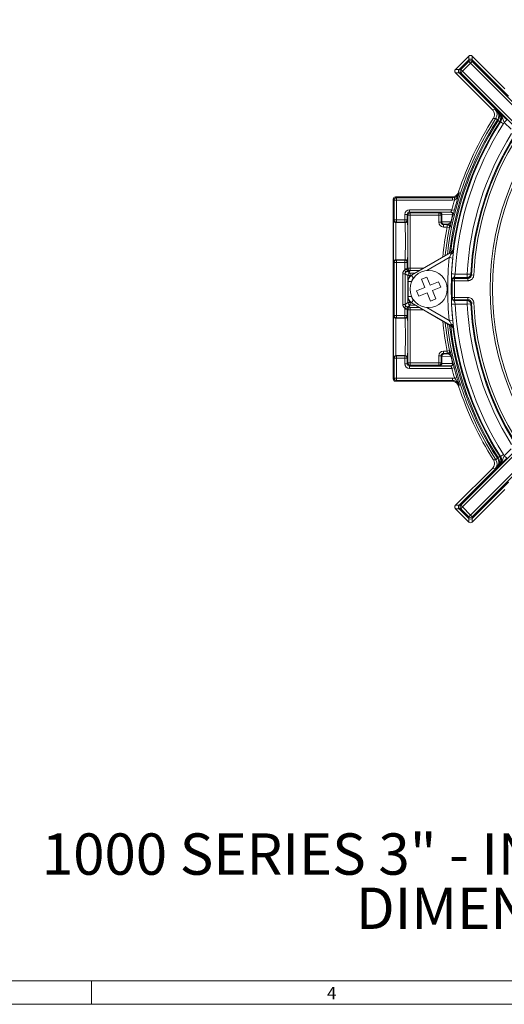
# Model space of a CAD drawing. Units: inches. Extents: x 0.7 to 33.3, y 0.7 to 21.3.
# Drawn here: x 16.4 to 20.5, y 0.7 to 9 of the extents above; entities that cross this region are included whole.
import ezdxf

# ---------------------------------------------------------------- set-up
doc = ezdxf.new("R2010")
doc.units = ezdxf.units.IN
doc.header["$MEASUREMENT"] = 0
doc.layers.add('1', color=7, linetype='Continuous')
doc.styles.add('SLDTEXTSTYLE0', font='TXT', dxfattribs={"width": 0.7})

# ---------------------------------------------------------------- blocks, each defined once
blk = doc.blocks.new('SW_NOTE_10')
at = {"layer": '1', "color": 0, "char_height": 0.35, "attachment_point": 2, "style": 'SLDTEXTSTYLE0'}
for s, insert in [('1000 SERIES 3" - INLINE VALVE (MANUAL ONLY)', (5.1352, 0.4512)), ('DIMENSIONAL LAYOUT', (5.127, -0.0077))]:
    blk.add_mtext(s, dxfattribs=dict(at, insert=insert))

msp = doc.modelspace()

# ---------------------------------------------------------------- linework, layer by layer
at = {"color": 7, "linetype": 'Continuous', "lineweight": 15}
for p, q in [((20.0796, 8.612), (20.1928, 8.7251)), ((20.1105, 8.612), (20.1928, 8.6942)), ((20.1107, 8.612), (20.1928, 8.694)), ((20.1244, 8.612), (20.1928, 8.6804)), ((20.1928, 8.6942), (20.1928, 8.7251)), ((20.1928, 8.6804), (20.1928, 8.694)), ((20.2069, 8.6662), (20.1928, 8.6804)), ((20.2069, 8.6662), (20.221, 8.6804)), ((20.221, 8.7251), (20.221, 8.6942)), ((20.221, 8.7251), (20.4978, 8.4484)), ((20.221, 8.6942), (20.5289, 8.3863)), ((20.221, 8.694), (20.221, 8.6804)), ((20.221, 8.694), (20.5293, 8.3857)), ((20.221, 8.6804), (20.6447, 8.2567)), ((20.0796, 8.612), (20.1105, 8.612)), ((20.1105, 8.5837), (20.0796, 8.5837)), ((20.392, 8.2713), (20.0796, 8.5837)), ((20.45, 8.2443), (20.1105, 8.5837)), ((20.1107, 8.612), (20.1244, 8.612)), ((20.1244, 8.5837), (20.1107, 8.5837)), ((20.4505, 8.2439), (20.1107, 8.5837)), ((20.1244, 8.612), (20.1385, 8.5979)), ((20.1385, 8.5979), (20.1244, 8.5837)), ((20.5794, 8.1287), (20.1244, 8.5837)), ((20.2069, 8.6662), (20.1385, 8.5979)), ((20.1385, 8.5979), (20.5935, 8.1428)), ((20.6306, 8.2426), (20.2069, 8.6662)), ((20.392, 8.2713), (20.4145, 8.2737)), ((20.4328, 8.2565), (20.4396, 8.2499)), ((20.4408, 8.1793), (20.4341, 8.1859)), ((20.446, 8.2439), (20.45, 8.2443)), ((20.4871, 8.153), (20.4619, 8.1693)), ((20.5142, 8.1848), (20.493, 8.1636)), ((20.493, 8.1636), (20.4871, 8.153)), ((20.55, 8.1066), (20.493, 8.1636)), ((19.5596, 7.5062), (19.5524, 7.5134)), ((19.5524, 5.9934), (19.5524, 7.5134)), ((19.5596, 7.3391), (19.5596, 7.5062)), ((19.5596, 7.5062), (19.5796, 7.5062)), ((19.5724, 7.5334), (19.5796, 7.5262)), ((20.0496, 7.5334), (19.5724, 7.5334)), ((19.5796, 7.5262), (20.0548, 7.5262)), ((19.5796, 7.5262), (19.5796, 7.5062)), ((19.5796, 7.5062), (19.5796, 7.3391)), ((20.0548, 7.5062), (19.5796, 7.5062)), ((20.0548, 7.5262), (20.0686, 7.5278)), ((20.0548, 7.5262), (20.0548, 7.5062)), ((20.0732, 7.5083), (20.0548, 7.5062)), ((20.0686, 7.5278), (20.0732, 7.5083)), ((19.6908, 7.405), (19.6908, 7.425)), ((19.6908, 7.425), (20.0502, 7.425)), ((20.0696, 7.42), (20.0502, 7.425)), ((19.5563, 7.3359), (19.5596, 7.3391)), ((19.5596, 7.3391), (19.5796, 7.3391)), ((19.5796, 7.3391), (19.6508, 7.3391)), ((19.5796, 7.3191), (19.5796, 7.3391)), ((19.6508, 7.3391), (19.6508, 7.385)), ((19.6708, 7.385), (19.6508, 7.385)), ((19.6508, 7.3391), (19.6708, 7.3391)), ((19.6508, 7.3191), (19.6508, 7.3391)), ((19.6708, 7.385), (19.6708, 7.3391)), ((19.6773, 7.3785), (19.6708, 7.385)), ((19.6708, 7.3391), (19.6741, 7.3359)), ((19.6773, 6.9297), (19.6773, 7.3785)), ((19.6773, 7.3785), (19.6973, 7.3785)), ((20.0399, 7.405), (19.6908, 7.405)), ((19.6908, 7.405), (19.6973, 7.3985)), ((19.6973, 7.3985), (19.9376, 7.3985)), ((19.6973, 7.3985), (19.6973, 7.3785)), ((19.6973, 7.3785), (19.6973, 6.9297)), ((19.9376, 7.3785), (19.6973, 7.3785)), ((19.9376, 7.3985), (19.9414, 7.4023)), ((19.9376, 7.3785), (19.9376, 7.3985)), ((19.9376, 7.3185), (19.9376, 7.3785)), ((19.9576, 7.3785), (19.9376, 7.3785)), ((19.9468, 7.4025), (20.0385, 7.4039)), ((19.9614, 7.3823), (19.9576, 7.3785)), ((19.9576, 7.3785), (19.9576, 7.3185)), ((19.9614, 7.3223), (19.9614, 7.3823)), ((20.0558, 7.3839), (19.9641, 7.3825)), ((19.9641, 7.3825), (19.9641, 7.3223)), ((20.0385, 7.4039), (20.0399, 7.405)), ((19.5796, 7.3191), (19.5763, 7.3159)), ((19.6541, 7.3159), (19.5763, 7.3159)), ((19.6508, 7.3191), (19.5796, 7.3191)), ((19.6541, 7.3159), (19.6508, 7.3191)), ((19.9576, 7.3185), (19.9376, 7.3185)), ((19.9576, 7.3185), (19.9614, 7.3223)), ((19.9641, 7.3223), (19.9614, 7.3223)), ((19.9641, 7.3223), (20.0418, 7.3235)), ((19.9814, 7.3023), (19.9776, 7.2985)), ((19.9776, 7.2985), (20.0098, 7.2985)), ((19.9776, 7.2985), (19.9776, 7.2785)), ((20.0098, 7.2785), (19.9776, 7.2785)), ((20.0151, 7.3029), (19.9814, 7.3023)), ((20.0098, 7.2785), (20.0098, 7.2985)), ((20.0294, 7.2746), (20.0098, 7.2785)), ((20.0347, 7.2789), (20.0294, 7.2746)), ((19.5763, 7.0009), (19.5796, 6.9976)), ((19.6541, 7.0009), (19.5763, 7.0009)), ((19.6508, 6.9976), (19.6541, 7.0009)), ((19.7064, 6.8707), (20.0357, 7.0608)), ((19.7083, 6.8696), (20.0375, 7.0596)), ((20.0571, 7.0161), (20.0273, 7.0191)), ((20.0425, 7.0509), (20.0375, 7.0596)), ((19.5596, 6.9776), (19.5563, 6.9809)), ((19.5596, 6.5291), (19.5596, 6.9776)), ((19.5596, 6.9776), (19.5796, 6.9776)), ((19.5796, 6.9976), (19.5796, 6.9776)), ((19.5796, 6.9976), (19.6508, 6.9976)), ((19.5796, 6.9776), (19.5796, 6.5291)), ((19.6508, 6.9776), (19.5796, 6.9776)), ((19.6508, 6.9976), (19.6508, 6.9776)), ((19.6508, 6.9232), (19.6508, 6.9776)), ((19.6708, 6.9776), (19.6508, 6.9776)), ((19.6708, 6.9232), (19.6508, 6.9232)), ((19.6711, 6.9197), (19.6514, 6.9161)), ((19.6741, 6.9809), (19.6708, 6.9776)), ((19.6708, 6.9776), (19.6708, 6.9232)), ((19.6708, 6.9232), (19.6773, 6.9297)), ((19.6773, 6.9297), (19.6973, 6.9297)), ((19.6973, 6.9297), (19.6973, 6.9097)), ((19.6337, 6.8829), (19.6537, 6.8829)), ((19.6337, 6.6238), (19.6337, 6.8829)), ((19.6771, 6.8685), (19.6537, 6.8829)), ((19.6537, 6.8829), (19.6537, 6.6238)), ((19.6737, 6.9048), (19.6737, 6.9029)), ((19.6737, 6.9029), (19.6971, 6.8885)), ((19.6905, 6.9029), (19.6737, 6.9029)), ((19.6771, 6.8685), (19.6971, 6.8685)), ((19.6973, 6.9097), (19.6905, 6.9029)), ((19.6971, 6.8885), (19.6971, 6.8685)), ((19.7064, 6.8707), (19.7083, 6.8696)), ((19.7233, 6.8436), (19.7083, 6.8696)), ((19.8373, 6.8553), (19.7911, 6.8362)), ((19.7911, 6.8362), (19.8198, 6.7669)), ((19.866, 6.786), (19.8373, 6.8553)), ((20.1789, 6.8501), (20.0658, 6.8501)), ((20.072, 6.8237), (20.072, 6.8437)), ((20.072, 6.8437), (20.185, 6.8437)), ((20.0773, 6.8801), (20.1789, 6.8801)), ((20.1789, 6.8501), (20.1789, 6.8801)), ((20.1789, 6.8801), (20.2089, 6.8786)), ((20.185, 6.8237), (20.185, 6.8437)), ((20.2349, 6.8713), (20.215, 6.8723)), ((19.6783, 6.8176), (19.6764, 6.8187)), ((19.6764, 6.688), (19.6764, 6.8187)), ((19.7083, 6.8176), (19.6783, 6.8176)), ((19.6783, 6.6891), (19.6783, 6.8176)), ((19.8198, 6.7669), (19.7505, 6.7382)), ((19.9353, 6.8147), (19.866, 6.786)), ((19.8851, 6.7398), (19.9544, 6.7685)), ((19.9544, 6.7685), (19.9353, 6.8147)), ((20.072, 6.8237), (20.052, 6.8243)), ((20.185, 6.8237), (20.072, 6.8237)), ((19.6764, 6.688), (19.6783, 6.6891)), ((19.7083, 6.6891), (19.6783, 6.6891)), ((19.7505, 6.7382), (19.7696, 6.692)), ((19.7696, 6.692), (19.8389, 6.7207)), ((19.8389, 6.7207), (19.8676, 6.6514)), ((19.8676, 6.6514), (19.9138, 6.6705)), ((19.9138, 6.6705), (19.8851, 6.7398)), ((20.072, 6.683), (20.052, 6.6825)), ((20.072, 6.683), (20.185, 6.683)), ((20.072, 6.683), (20.072, 6.663)), ((20.185, 6.683), (20.185, 6.663)), ((19.6337, 6.6238), (19.6537, 6.6238)), ((19.6508, 6.5291), (19.6508, 6.5835)), ((19.6708, 6.5835), (19.6508, 6.5835)), ((19.6711, 6.5871), (19.6514, 6.5906)), ((19.6537, 6.6238), (19.6771, 6.6382)), ((19.6773, 6.577), (19.6708, 6.5835)), ((19.6708, 6.5835), (19.6708, 6.5291)), ((19.6971, 6.6182), (19.6737, 6.6038)), ((19.6737, 6.6038), (19.6905, 6.6038)), ((19.6737, 6.6019), (19.6737, 6.6038)), ((19.6771, 6.6382), (19.6971, 6.6382)), ((19.6905, 6.6038), (19.6973, 6.597)), ((19.6971, 6.6382), (19.6971, 6.6182)), ((19.6973, 6.597), (19.6973, 6.577)), ((19.7083, 6.6372), (19.7064, 6.636)), ((20.0357, 6.4459), (19.7064, 6.636)), ((19.7233, 6.6631), (19.7083, 6.6372)), ((20.0375, 6.4471), (19.7083, 6.6372)), ((20.0658, 6.6566), (20.1789, 6.6566)), ((20.185, 6.663), (20.072, 6.663)), ((20.1789, 6.6266), (20.0773, 6.6266)), ((20.1789, 6.6266), (20.1789, 6.6566)), ((20.2089, 6.6281), (20.1789, 6.6266)), ((20.2349, 6.6354), (20.215, 6.6345)), ((19.5563, 6.5259), (19.5596, 6.5291)), ((19.5596, 6.5291), (19.5796, 6.5291)), ((19.5796, 6.5091), (19.5763, 6.5059)), ((19.6541, 6.5059), (19.5763, 6.5059)), ((19.5796, 6.5291), (19.6508, 6.5291)), ((19.5796, 6.5291), (19.5796, 6.5091)), ((19.6508, 6.5091), (19.5796, 6.5091)), ((19.6708, 6.5291), (19.6508, 6.5291)), ((19.6508, 6.5091), (19.6508, 6.5291)), ((19.6541, 6.5059), (19.6508, 6.5091)), ((19.6708, 6.5291), (19.6741, 6.5259)), ((19.6773, 6.1282), (19.6773, 6.577)), ((19.6973, 6.577), (19.6773, 6.577)), ((19.6973, 6.577), (19.6973, 6.1282)), ((20.0571, 6.4907), (20.0273, 6.4877)), ((20.0425, 6.4559), (20.0375, 6.4471)), ((19.5596, 6.1676), (19.5563, 6.1709)), ((19.5596, 6.0005), (19.5596, 6.1676)), ((19.5596, 6.1676), (19.5796, 6.1676)), ((19.5763, 6.1909), (19.5796, 6.1876)), ((19.6541, 6.1909), (19.5763, 6.1909)), ((19.5796, 6.1876), (19.6508, 6.1876)), ((19.5796, 6.1876), (19.5796, 6.1676)), ((19.5796, 6.1676), (19.5796, 6.0005)), ((19.6508, 6.1676), (19.5796, 6.1676)), ((19.6508, 6.1876), (19.6541, 6.1909)), ((19.6508, 6.1876), (19.6508, 6.1676)), ((19.6508, 6.1217), (19.6508, 6.1676)), ((19.6708, 6.1676), (19.6508, 6.1676)), ((19.6741, 6.1709), (19.6708, 6.1676)), ((19.6708, 6.1676), (19.6708, 6.1217)), ((19.9376, 6.1882), (19.9576, 6.1882)), ((19.9376, 6.1282), (19.9376, 6.1882)), ((19.9614, 6.1844), (19.9576, 6.1882)), ((19.9576, 6.1882), (19.9576, 6.1282)), ((19.9614, 6.1844), (19.9641, 6.1844)), ((19.9614, 6.1244), (19.9614, 6.1844)), ((19.9641, 6.1844), (19.9641, 6.1242)), ((20.0418, 6.1832), (19.9641, 6.1844)), ((19.9776, 6.2282), (19.9776, 6.2082)), ((19.9776, 6.2282), (20.0098, 6.2282)), ((19.9776, 6.2082), (19.9814, 6.2044)), ((20.0098, 6.2082), (19.9776, 6.2082)), ((19.9814, 6.2044), (20.0151, 6.2039)), ((20.0294, 6.2321), (20.0098, 6.2282)), ((20.0098, 6.2082), (20.0098, 6.2282)), ((20.0294, 6.2321), (20.0347, 6.2278)), ((19.6708, 6.1217), (19.6508, 6.1217)), ((19.6708, 6.1217), (19.6773, 6.1282)), ((19.6773, 6.1282), (19.6973, 6.1282)), ((19.6973, 6.1082), (19.6908, 6.1017)), ((19.6908, 6.1017), (20.0399, 6.1017)), ((19.6908, 6.1017), (19.6908, 6.0817)), ((19.6973, 6.1082), (19.6973, 6.1282)), ((19.6973, 6.1282), (19.9376, 6.1282)), ((19.9376, 6.1082), (19.6973, 6.1082)), ((19.9376, 6.1082), (19.9376, 6.1282)), ((19.9376, 6.1282), (19.9576, 6.1282)), ((19.9414, 6.1044), (19.9376, 6.1082)), ((20.0385, 6.1028), (19.9468, 6.1042)), ((19.9576, 6.1282), (19.9614, 6.1244)), ((19.9641, 6.1242), (20.0558, 6.1228)), ((20.0399, 6.1017), (20.0385, 6.1028)), ((20.0502, 6.0817), (20.0696, 6.0867)), ((19.5524, 5.9934), (19.5596, 6.0005)), ((19.5796, 6.0005), (19.5596, 6.0005)), ((19.5796, 6.0005), (20.0548, 6.0005)), ((19.5796, 6.0005), (19.5796, 5.9805)), ((20.0502, 6.0817), (19.6908, 6.0817)), ((20.0548, 6.0005), (20.0732, 5.9984)), ((20.0548, 6.0005), (20.0548, 5.9805)), ((20.0732, 5.9984), (20.0924, 6.004)), ((19.5796, 5.9805), (19.5724, 5.9734)), ((19.5724, 5.9734), (20.0496, 5.9734)), ((20.0548, 5.9805), (19.5796, 5.9805)), ((20.112, 5.9389), (20.1067, 5.9318)), ((20.1244, 4.923), (20.5794, 5.378)), ((20.5935, 5.3639), (20.1385, 4.9089)), ((20.4871, 5.3537), (20.4619, 5.3374)), ((20.4871, 5.3537), (20.493, 5.3431)), ((20.493, 5.3431), (20.55, 5.4002)), ((20.5142, 5.3219), (20.493, 5.3431)), ((20.1105, 4.923), (20.45, 5.2624)), ((20.1107, 4.923), (20.4505, 5.2628)), ((20.2069, 4.8405), (20.6306, 5.2642)), ((20.6447, 5.25), (20.221, 4.8263)), ((20.4396, 5.2568), (20.4328, 5.2503)), ((20.4341, 5.3209), (20.4408, 5.3274)), ((20.45, 5.2624), (20.446, 5.2629)), ((20.0796, 4.923), (20.392, 5.2354)), ((20.4145, 5.233), (20.392, 5.2354)), ((20.5293, 5.121), (20.221, 4.8127)), ((20.5289, 5.1204), (20.221, 4.8125)), ((20.4978, 5.0583), (20.221, 4.7816)), ((20.0796, 4.923), (20.1105, 4.923)), ((20.1107, 4.923), (20.1244, 4.923)), ((20.1385, 4.9089), (20.1244, 4.923)), ((20.1105, 4.8947), (20.0796, 4.8947)), ((20.1928, 4.7816), (20.0796, 4.8947)), ((20.1928, 4.8125), (20.1105, 4.8947)), ((20.1244, 4.8947), (20.1107, 4.8947)), ((20.1928, 4.8127), (20.1107, 4.8947)), ((20.1385, 4.9089), (20.1244, 4.8947)), ((20.1928, 4.8263), (20.1244, 4.8947)), ((20.1385, 4.9089), (20.2069, 4.8405)), ((20.1928, 4.8263), (20.2069, 4.8405)), ((20.2069, 4.8405), (20.221, 4.8263)), ((20.1928, 4.8127), (20.1928, 4.8263)), ((20.1928, 4.7816), (20.1928, 4.8125)), ((20.221, 4.8263), (20.221, 4.8127)), ((20.221, 4.8125), (20.221, 4.7816)), ((33.1, 0.9), (0.9, 0.9)), ((17, 0.9), (17, 0.7)), ((0.7, 0.7), (33.3, 0.7))]:
    msp.add_line(p, q, dxfattribs=at)
at = {"color": 8, "linetype": 'Continuous', "lineweight": 15}
for p, q in [((20.1928, 8.6942), (20.1929, 8.6941)), ((20.221, 8.6942), (20.2209, 8.6941)), ((20.1105, 8.612), (20.1106, 8.6119)), ((20.1105, 8.5837), (20.1106, 8.5838)), ((20.45, 8.2443), (20.4501, 8.2444)), ((20.458, 8.1693), (20.4585, 8.169)), ((20.0273, 7.0191), (19.8378, 6.9097)), ((19.6973, 6.9297), (19.8086, 6.9297)), ((19.6771, 6.828), (19.6771, 6.8685)), ((19.6971, 6.8885), (19.7373, 6.8885)), ((19.6971, 6.8685), (19.6971, 6.8641)), ((19.774, 6.9097), (19.6973, 6.9097)), ((19.7244, 6.8442), (19.7233, 6.8436)), ((19.7083, 6.8176), (19.7083, 6.8157)), ((19.6771, 6.6382), (19.6771, 6.6787)), ((19.7083, 6.691), (19.7083, 6.6891)), ((19.6971, 6.6382), (19.703, 6.6382)), ((19.7373, 6.6182), (19.6971, 6.6182)), ((19.6973, 6.597), (19.774, 6.597)), ((19.7233, 6.6631), (19.7244, 6.6626)), ((19.8378, 6.597), (20.0273, 6.4877)), ((19.8086, 6.577), (19.6973, 6.577)), ((20.4585, 5.3377), (20.458, 5.3374)), ((20.4501, 5.2623), (20.45, 5.2624)), ((20.1106, 4.9229), (20.1105, 4.923)), ((20.1106, 4.8948), (20.1105, 4.8947)), ((20.1929, 4.8126), (20.1928, 4.8125)), ((20.2209, 4.8126), (20.221, 4.8125))]:
    msp.add_line(p, q, dxfattribs=at)
at = {"color": 7, "linetype": 'Continuous', "lineweight": 15, "flags": 128}
for points in [[(20.4505, 8.2439), (20.4524, 8.2441), (20.454, 8.2443)], [(20.458, 8.1693), (20.4568, 8.1692), (20.4541, 8.169)], [(20.4619, 8.1693), (20.4609, 8.1692), (20.4585, 8.169)], [(20.0548, 7.5262), (20.0523, 7.5297), (20.0496, 7.5334)], [(20.0593, 7.3803), (20.0589, 7.3799), (20.0579, 7.3792)], [(20.0098, 7.2985), (20.0128, 7.301), (20.0151, 7.3029)], [(20.0652, 7.1047), (20.0661, 7.104), (20.0662, 7.104), (20.067, 7.1035)], [(20.0375, 7.0596), (20.0367, 7.0601), (20.0357, 7.0608)], [(20.0658, 6.8501), (20.0689, 6.847), (20.072, 6.8437)], [(20.185, 6.8437), (20.182, 6.8468), (20.1789, 6.8501)], [(20.072, 6.663), (20.0689, 6.6598), (20.0658, 6.6566)], [(20.1789, 6.6566), (20.182, 6.6599), (20.185, 6.663)], [(20.0357, 6.4459), (20.0367, 6.4466), (20.0375, 6.4471)], [(20.067, 6.4032), (20.0662, 6.4027), (20.0662, 6.4027), (20.0652, 6.402)], [(20.0151, 6.2039), (20.0128, 6.2058), (20.0098, 6.2082)], [(20.0579, 6.1275), (20.0584, 6.1272), (20.0593, 6.1264)], [(20.0496, 5.9734), (20.0523, 5.977), (20.0548, 5.9805)], [(20.4541, 5.3378), (20.4554, 5.3376), (20.458, 5.3374)], [(20.4585, 5.3377), (20.4598, 5.3376), (20.4619, 5.3374)], [(20.454, 5.2624), (20.4524, 5.2626), (20.4505, 5.2628)]]:
    msp.add_lwpolyline(points, dxfattribs=at)
at = {"color": 7, "linetype": 'Continuous', "lineweight": 15}
for centre, radius in [((22.6524, 6.7534), 2.2797), ((22.6524, 6.7534), 2.2597), ((19.8524, 6.7534), 0.157)]:
    msp.add_circle(centre, radius, dxfattribs=at)
for centre, radius, start, end in [((20.2069, 8.6801), 0.02, 45.00511, 134.99489), ((20.2069, 8.6662), 0.02, 45.00511, 134.99489), ((20.1247, 8.5979), 0.02, 135.00511, 224.99489), ((20.1385, 8.5979), 0.02, 135.00511, 224.99489), ((20.372, 8.2313), 0.06, 327.05648, 44.99605), ((20.3915, 8.2204), 0.0548, 320.87911, 41.11141), ((20.3983, 8.2139), 0.0548, 320.90922, 41.11354), ((22.6524, 6.7534), 2.6083, 147.12124, 177.18169), ((22.6524, 6.7534), 2.6147, 147.22139, 172.63472), ((22.6524, 6.7534), 2.611, 147.16817, 172.26711), ((22.6524, 6.7534), 2.675, 147.35061, 162.11369), ((21.2068, -0.0963), 8.3319, 95.40231, 95.55629), ((20.4036, 8.2014), 0.06, 327.22533, 44.99607), ((22.6524, 6.7534), 2.5783, 147.12124, 177.18169), ((22.6524, 6.7534), 2.4768, 147.90315, 177.06607), ((22.6524, 6.7534), 2.4468, 147.90315, 177.06607), ((22.6524, 6.7534), 2.4404, 147.78598, 177.20748), ((22.6524, 6.7534), 2.4204, 147.78598, 177.20748), ((19.5796, 7.5062), 0.02, 90.00511, 179.99489), ((22.6524, 6.7534), 2.6875, 163.68514, 165.52791), ((22.6524, 6.7534), 2.6675, 162.22862, 165.52791), ((27.2317, 12.8779), 8.8819, 216.65945, 216.719), ((19.5763, 7.3359), 0.02, 180.00511, 269.99489), ((19.5796, 7.3391), 0.02, 180.00511, 269.99489), ((19.6508, 7.3391), 0.02, 270.00511, 359.99489), ((19.6541, 7.3359), 0.02, 270.00511, 359.99489), ((19.6973, 7.3785), 0.02, 90.00511, 179.99489), ((19.9376, 7.3785), 0.02, 0.00511, 89.99489), ((19.9414, 7.3823), 0.02, 0.00511, 89.99489), ((19.9452, 7.3837), 0.0189, 356.4819, 85.30705), ((20.0385, 7.3839), 0.02, 346.44515, 89.99305), ((20.0369, 7.3851), 0.0189, 356.4819, 85.30705), ((20.0399, 7.385), 0.02, 26.30075, 89.99309), ((20.0525, 7.3796), 0.00541, 355.90844, 52.76503), ((19.9814, 7.3223), 0.02, 180.00511, 269.99489), ((19.9829, 7.3212), 0.0189, 176.4819, 265.30705), ((22.6524, 6.7534), 2.6743, 168.75985, 173.92848), ((20.0098, 7.2785), 0.02, 348.76643, 89.99342), ((20.0151, 7.2828), 0.02, 348.65451, 89.9934), ((20.039, 7.3194), 0.00495, 358.78104, 56.57397), ((19.5763, 6.9809), 0.02, 90.00511, 179.99489), ((19.6541, 6.9809), 0.02, 0.00511, 89.99489), ((22.6524, 6.7534), 2.6386, 174.22043, 185.77957), ((20.043, 7.0714), 0.0205, 268.59873, 340.57491), ((22.6524, 6.7534), 2.6086, 174.22043, 185.77957), ((19.5796, 6.9776), 0.02, 90.00511, 179.99489), ((19.6508, 6.9776), 0.02, 0.00511, 89.99489), ((19.6973, 6.9297), 0.02, 180.00511, 269.99489), ((19.678, 6.8949), 0.0109, 67.62231, 113.36896), ((19.6971, 6.8685), 0.02, 90.01017, 179.99347), ((19.7383, 6.8176), 0.06, 120.00126, 179.99874), ((20.0658, 6.8301), 0.02, 90.00492, 178.29497), ((20.072, 6.8237), 0.02, 90.00494, 178.43324), ((20.1789, 6.8801), 0.03, 270.0048, 357.06127), ((25.2856, 11.7609), 7.0435, 223.88155, 223.95319), ((25.4486, 12.0353), 7.5018, 223.92944, 223.99805), ((22.6524, 6.7534), 2.6014, 178.43818, 181.56182), ((22.6524, 6.7534), 2.5814, 178.43818, 181.56182), ((19.7383, 6.6891), 0.06, 180.00126, 239.99874), ((25.4535, 1.4667), 7.5087, 136.00198, 136.07053), ((20.0658, 6.6766), 0.02, 181.70503, 269.99508), ((20.072, 6.683), 0.02, 181.56676, 269.99506), ((19.678, 6.6119), 0.0109, 246.63104, 292.37769), ((19.6971, 6.6382), 0.02, 180.00653, 269.98983), ((19.6973, 6.577), 0.02, 90.00511, 179.99489), ((22.6524, 6.7534), 2.6083, 182.81831, 212.87876), ((22.6524, 6.7534), 2.5783, 182.81831, 212.87876), ((20.1789, 6.6266), 0.03, 2.93873, 89.9952), ((22.6524, 6.7534), 2.4768, 182.93393, 212.09685), ((25.2821, 1.7492), 7.0386, 136.04678, 136.11847), ((22.6524, 6.7534), 2.4468, 182.93393, 212.09685), ((22.6524, 6.7534), 2.4404, 182.79252, 212.21402), ((22.6524, 6.7534), 2.4204, 182.79252, 212.21402), ((19.5763, 6.5259), 0.02, 180.00511, 269.99489), ((19.5796, 6.5291), 0.02, 180.00511, 269.99489), ((19.6508, 6.5291), 0.02, 270.00511, 359.99489), ((19.6541, 6.5259), 0.02, 270.00511, 359.99489), ((22.6524, 6.7534), 2.6743, 186.07152, 191.24015), ((20.043, 6.4354), 0.0205, 19.42509, 91.40127), ((22.6524, 6.7534), 2.6147, 187.50566, 212.77861), ((22.6524, 6.7534), 2.611, 187.73289, 212.83183), ((19.5763, 6.1709), 0.02, 90.00511, 179.99489), ((19.5796, 6.1676), 0.02, 90.00511, 179.99489), ((19.6508, 6.1676), 0.02, 0.00511, 89.99489), ((19.6541, 6.1709), 0.02, 0.00511, 89.99489), ((19.9814, 6.1844), 0.02, 90.00511, 179.99489), ((19.9829, 6.1855), 0.0189, 94.69295, 183.5181), ((20.0098, 6.2282), 0.02, 270.00658, 11.23357), ((20.0151, 6.2239), 0.02, 270.0066, 11.34549), ((20.039, 6.1873), 0.00495, 303.42603, 1.21896), ((19.6973, 6.1282), 0.02, 180.00511, 269.99489), ((19.9376, 6.1282), 0.02, 270.00511, 359.99489), ((19.9414, 6.1244), 0.02, 270.00511, 359.99489), ((19.9452, 6.1231), 0.0189, 274.69295, 3.5181), ((20.0385, 6.1228), 0.02, 270.00695, 13.55485), ((20.0369, 6.1217), 0.0189, 274.69295, 3.5181), ((20.0399, 6.1217), 0.02, 270.00687, 330.55553), ((20.0525, 6.1271), 0.00541, 307.23497, 4.09156), ((22.6524, 6.7534), 2.6675, 194.47209, 196.31486), ((19.5796, 6.0005), 0.02, 180.00511, 269.99489), ((22.6524, 6.7534), 2.6875, 194.47209, 196.31486), ((22.6524, 6.7534), 2.675, 197.88631, 212.64939), ((20.4036, 5.3053), 0.06, 315.00393, 32.77467), ((21.2085, 13.6204), 8.3494, 264.44387, 264.59753), ((20.372, 5.2754), 0.06, 315.00395, 32.94352), ((20.3915, 5.2863), 0.0548, 318.88859, 39.12089), ((20.3983, 5.2928), 0.0548, 318.88646, 39.09078), ((20.1385, 4.9089), 0.02, 135.00511, 224.99489), ((20.2069, 4.8405), 0.02, 225.00511, 314.99489), ((20.2069, 4.8267), 0.02, 225.00511, 314.99489)]:
    msp.add_arc(centre, radius, start, end, dxfattribs=at)
at = {"color": 8, "linetype": 'Continuous', "lineweight": 15}
for centre, radius, start, end in [((22.6524, 6.7534), 2.6574, 147.05253, 173.66325), ((22.6524, 6.7534), 2.6407, 147.14786, 173.28001), ((22.6524, 6.7534), 2.6315, 147.18722, 173.06662), ((22.6524, 6.7534), 2.6116, 147.16824, 172.43139), ((20.0399, 7.385), 0.02, 346.41503, 26.30181), ((22.6524, 6.7534), 2.6943, 168.75985, 174.23769), ((22.6524, 6.7534), 2.6943, 185.76231, 191.24015), ((22.6524, 6.7534), 2.6574, 186.33675, 212.94747), ((22.6524, 6.7534), 2.6407, 186.71998, 212.85214), ((22.6524, 6.7534), 2.6315, 186.80608, 212.81278), ((22.6524, 6.7534), 2.6116, 187.69267, 212.83176), ((20.0399, 6.1217), 0.02, 330.5544, 13.58492)]:
    msp.add_arc(centre, radius, start, end, dxfattribs=at)
at = {"color": 7, "linetype": 'Continuous', "lineweight": 15}
for centre, major_axis, ratio, start_param, end_param in [((20.2069, 8.711), (0, -0.02), 0.999924, 2.356233, 3.926953), ((20.2069, 8.6799), (0, -0.02), 0.999924, 2.356233, 3.926953), ((20.0938, 8.5979), (0.02, 0), 0.999924, 2.356233, 3.926953), ((20.1249, 8.5979), (0.02, 0), 0.999924, 2.356233, 3.926953), ((19.5724, 7.5134), (0.0141, -0.0141), 0.999924, 2.356233, 3.926953), ((19.6908, 7.385), (0.0283, -0.0283), 0.999924, 2.356233, 3.926953), ((19.5564, 7.1584), (0, 0.1775), 0.008727, 0.008727, 3.132866), ((19.6908, 7.385), (0.0141, -0.0141), 0.999772, 2.356233, 3.926953), ((19.674, 7.1584), (0, 0.1775), 0.008727, 3.150319, 6.274459), ((19.9814, 7.4023), (0.04, 0), 0.008727, 2.617994, 3.132866), ((19.9814, 7.3823), (0.02, 0), 0.017454, 2.617994, 3.132866), ((22.6297, 6.7534), (2.65, 0), 0.999886, 2.901324, 2.924722), ((19.5764, 7.1584), (0, 0.1575), 0.009835, 0.008727, 3.132866), ((19.654, 7.1584), (0, 0.1575), 0.009835, 3.150319, 6.274459), ((19.9776, 7.3185), (0.0283, 0.0283), 0.999924, 2.356233, 3.926953), ((19.9776, 7.3185), (0.0141, 0.0141), 0.999772, 2.356233, 3.926953), ((19.6908, 6.9232), (0.0283, 0.0283), 0.999924, 2.356233, 2.535081), ((19.6908, 6.9232), (0.0141, 0.0141), 0.999772, 2.356233, 2.535081), ((19.6737, 6.8829), (-0.0341, 0.0209), 0.99986, 5.852062, 6.8324), ((19.6737, 6.8829), (0.0171, -0.0104), 0.999581, 2.120136, 3.690808), ((19.6905, 6.9229), (0.0397, -0.0002), 0.50435, 4.279323, 4.715366), ((19.7364, 6.8187), (-0.052, 0.03), 0.999949, 5.759609, 6.806762), ((19.6905, 6.9229), (-0.0076, 0.0186), 0.975567, 2.307371, 2.743413), ((19.7383, 6.8176), (-0.026, 0.015), 0.999949, 5.759609, 6.806762), ((19.7364, 6.688), (-0.052, -0.03), 0.999949, 5.759609, 6.806762), ((19.7383, 6.6891), (-0.026, -0.015), 0.999949, 5.759609, 6.806762), ((19.6737, 6.6238), (-0.0341, -0.0209), 0.99986, 5.73397, 6.714309), ((19.6908, 6.5835), (0.0283, -0.0283), 0.999924, 3.748104, 3.926953), ((19.6737, 6.6238), (0.0171, 0.0104), 0.999581, 2.592378, 4.163049), ((19.6908, 6.5835), (0.0141, -0.0141), 0.999772, 3.748104, 3.926953), ((19.6905, 6.5838), (0.0397, 0.0002), 0.50435, 1.567819, 2.003862), ((19.6905, 6.5838), (0.0076, 0.0186), 0.975567, 0.398179, 0.834222), ((19.5564, 6.3484), (0, 0.1775), 0.008727, 0.008727, 3.132866), ((19.5764, 6.3484), (0, 0.1575), 0.009835, 0.008727, 3.132866), ((19.654, 6.3484), (0, 0.1575), 0.009835, 3.150319, 6.274459), ((19.674, 6.3484), (0, 0.1775), 0.008727, 3.150319, 6.274459), ((19.9776, 6.1882), (0.0283, -0.0283), 0.999924, 2.356233, 3.926953), ((19.9776, 6.1882), (0.0141, -0.0141), 0.999772, 2.356233, 3.926953), ((22.6297, 6.7534), (2.65, 0), 0.999886, 3.358463, 3.381862), ((19.6908, 6.1217), (0.0283, 0.0283), 0.999924, 2.356233, 3.926953), ((19.6908, 6.1217), (0.0141, 0.0141), 0.999772, 2.356233, 3.926953), ((19.9814, 6.1044), (0.04, 0), 0.008727, 3.150319, 3.665191), ((19.9814, 6.1244), (0.02, 0), 0.017454, 3.150319, 3.665191), ((19.5724, 5.9934), (-0.0141, -0.0141), 0.999924, 5.497825, 7.068545), ((20.0938, 4.9089), (0.02, 0), 0.999924, 2.356233, 3.926953), ((20.1249, 4.9089), (0.02, 0), 0.999924, 2.356233, 3.926953), ((20.2069, 4.8269), (0, 0.02), 0.999924, 2.356233, 3.926953), ((20.2069, 4.7957), (0, 0.02), 0.999924, 2.356233, 3.926953)]:
    msp.add_ellipse(centre, major_axis=major_axis, ratio=ratio, start_param=start_param, end_param=end_param, dxfattribs=at)
for points, knots in [([(20.392, 8.2713), (20.3964, 8.266), (20.4051, 8.2554), (20.4103, 8.2353), (20.4094, 8.2146), (20.4032, 8.2026), (20.4001, 8.1965)], [0, 0, 0, 0, 0.253158, 0.502101, 0.751051, 1, 1, 1, 1]), ([(20.4145, 8.2737), (20.415, 8.2733), (20.4164, 8.2723), (20.4264, 8.2627), (20.4328, 8.2565)], [0, 0, 0, 0, 0.3581196, 1, 1, 1, 1]), ([(20.4396, 8.2499), (20.4418, 8.2477), (20.4454, 8.2444), (20.4459, 8.244), (20.446, 8.2439)], [0, 0, 0, 0, 0.641783, 1, 1, 1, 1]), ([(20.4341, 8.1859), (20.43, 8.1905), (20.4237, 8.1977), (20.4227, 8.1984), (20.4224, 8.1987)], [0, 0, 0, 0, 0.642422, 1, 1, 1, 1]), ([(20.4541, 8.169), (20.4537, 8.1692), (20.4527, 8.1699), (20.4455, 8.1756), (20.4408, 8.1793)], [0, 0, 0, 0, 0.35859, 1, 1, 1, 1]), ([(20.458, 8.1693), (20.4611, 8.1755), (20.4674, 8.1878), (20.4682, 8.2086), (20.4629, 8.2286), (20.4543, 8.239), (20.45, 8.2443)], [0, 0, 0, 0, 0.254892, 0.503256, 0.751627, 1, 1, 1, 1]), ([(20.4585, 8.169), (20.4616, 8.175), (20.4678, 8.1871), (20.4688, 8.2077), (20.4636, 8.2279), (20.4549, 8.2385), (20.4505, 8.2439)], [0, 0, 0, 0, 0.248372, 0.496744, 0.745109, 1, 1, 1, 1]), ([(20.454, 8.2443), (20.454, 8.2443), (20.4564, 8.2419), (20.4645, 8.2341), (20.4778, 8.221), (20.4968, 8.2022), (20.5084, 8.1906), (20.5142, 8.1848)], [0, 0, 0, 0, 0.002856, 0.161271, 0.544103, 0.771552, 1, 1, 1, 1]), ([(20.493, 8.1636), (20.4907, 8.1681), (20.4856, 8.178), (20.4785, 8.2002), (20.4718, 8.221), (20.4608, 8.2369), (20.4564, 8.2419), (20.454, 8.2442), (20.454, 8.2443)], [0, 0, 0, 0, 0.159899, 0.3499233, 0.7810371, 0.8881976, 0.9966509, 1, 1, 1, 1]), ([(20.4619, 8.1693), (20.465, 8.1753), (20.4713, 8.1874), (20.4722, 8.208), (20.4671, 8.2282), (20.4584, 8.2389), (20.454, 8.2443)], [0, 0, 0, 0, 0.248226, 0.496448, 0.744662, 1, 1, 1, 1]), ([(20.0496, 7.5334), (20.0545, 7.5337), (20.0662, 7.5346), (20.0833, 7.5424), (20.0986, 7.5563), (20.104, 7.5687), (20.1067, 7.5749)], [0, 0, 0, 0, 0.196211, 0.464137, 0.732069, 1, 1, 1, 1]), ([(20.0686, 7.5278), (20.0721, 7.5288), (20.0771, 7.5302), (20.0869, 7.535), (20.0992, 7.544), (20.1077, 7.5561), (20.1114, 7.5649), (20.1122, 7.5675), (20.1122, 7.5675)], [0, 0, 0, 0, 0.1449237, 0.2087834, 0.4682599, 0.8518223, 0.9959524, 1, 1, 1, 1]), ([(20.1122, 7.5675), (20.1122, 7.5674), (20.1111, 7.564), (20.1067, 7.552), (20.0982, 7.535), (20.0861, 7.5183), (20.077, 7.5113), (20.0732, 7.5083)], [0, 0, 0, 0, 0.004734, 0.151951, 0.544533, 0.804847, 1, 1, 1, 1]), ([(20.0399, 7.405), (20.0399, 7.4051), (20.0401, 7.4053), (20.0413, 7.4075), (20.0436, 7.412), (20.0467, 7.4181), (20.049, 7.4227), (20.0502, 7.425)], [0, 0, 0, 0, 0.109605, 0.317567, 0.5373, 0.766704, 1, 1, 1, 1]), ([(20.0593, 7.3803), (20.0594, 7.3804), (20.0595, 7.3809), (20.0607, 7.3852), (20.063, 7.3941), (20.0661, 7.4063), (20.0684, 7.4154), (20.0696, 7.42)], [0, 0, 0, 0, 0.114934, 0.330357, 0.551715, 0.776093, 1, 1, 1, 1]), ([(20.0579, 7.3792), (20.057, 7.3755), (20.0522, 7.3557), (20.0477, 7.3356), (20.044, 7.3193)], [0, 0, 0, 0, 0.185253, 1, 1, 1, 1]), ([(20.0577, 7.3938), (20.0582, 7.3928), (20.0592, 7.3907), (20.0598, 7.3875), (20.0599, 7.3848), (20.0598, 7.3833), (20.0597, 7.3829), (20.0597, 7.3828)], [0, 0, 0, 0, 0.277587, 0.586918, 0.825668, 0.955333, 1, 1, 1, 1]), ([(20.0418, 7.3235), (20.0413, 7.3225), (20.0397, 7.3192), (20.0365, 7.315), (20.0304, 7.3086), (20.023, 7.3041), (20.0175, 7.3032), (20.0151, 7.3029)], [0, 0, 0, 0, 0.046071, 0.153162, 0.312388, 0.692051, 1, 1, 1, 1]), ([(20.044, 7.3193), (20.0436, 7.3173), (20.0423, 7.3115), (20.0403, 7.3027), (20.0376, 7.2903), (20.0354, 7.2811), (20.0349, 7.2796), (20.0347, 7.2789)], [0, 0, 0, 0, 0.059862, 0.180381, 0.342714, 0.707925, 1, 1, 1, 1]), ([(20.0357, 7.0608), (20.0412, 7.0647), (20.0522, 7.0726), (20.0618, 7.0888), (20.0642, 7.1), (20.0652, 7.1047)], [0, 0, 0, 0, 0.369597, 0.739194, 1, 1, 1, 1]), ([(20.0375, 7.0596), (20.0414, 7.0623), (20.051, 7.0687), (20.0604, 7.0818), (20.0654, 7.0944), (20.0665, 7.101), (20.067, 7.1035)], [0, 0, 0, 0, 0.260394, 0.629387, 0.860347, 1, 1, 1, 1]), ([(20.067, 7.1035), (20.0669, 7.1034), (20.0664, 7.0996), (20.0636, 7.0859), (20.0547, 7.0683), (20.0458, 7.0556), (20.0425, 7.0509)], [0, 0, 0, 0, 0.005087, 0.196286, 0.705338, 1, 1, 1, 1]), ([(20.067, 7.1035), (20.0669, 7.1035), (20.0667, 7.1016), (20.0663, 7.0978), (20.0654, 7.0906), (20.0647, 7.0846), (20.0642, 7.0808)], [0, 0, 0, 0, 0.008184, 0.266409, 0.524493, 1, 1, 1, 1]), ([(20.0425, 7.0509), (20.0397, 7.045), (20.0347, 7.0347), (20.0295, 7.0237), (20.0273, 7.0191)], [0, 0, 0, 0, 0.577062, 1, 1, 1, 1]), ([(20.0624, 7.0645), (20.0614, 7.0557), (20.0596, 7.0405), (20.0579, 7.0232), (20.0571, 7.0161)], [0, 0, 0, 0, 0.586527, 1, 1, 1, 1]), ([(20.0642, 7.0808), (20.0642, 7.0805), (20.0636, 7.0755), (20.063, 7.0698), (20.0624, 7.0645)], [0, 0, 0, 0, 0.063274, 1, 1, 1, 1]), ([(19.6711, 6.9197), (19.6714, 6.9185), (19.6718, 6.9168), (19.6731, 6.9138), (19.6741, 6.912), (19.676, 6.9096), (19.6779, 6.9077), (19.6801, 6.906), (19.6815, 6.9053), (19.6822, 6.9049)], [0, 0, 0, 0, 0.112845, 0.165444, 0.333059, 0.355059, 0.582476, 0.790369, 1, 1, 1, 1]), ([(19.6737, 6.9048), (19.6703, 6.9046), (19.6654, 6.9042), (19.6601, 6.9024), (19.6572, 6.9021), (19.6552, 6.9027), (19.6535, 6.9043), (19.652, 6.907), (19.6511, 6.9112), (19.6513, 6.9144), (19.6514, 6.9161)], [0, 0, 0, 0, 0.284479, 0.408498, 0.497267, 0.568321, 0.63936, 0.731542, 0.855621, 1, 1, 1, 1]), ([(20.0458, 6.8307), (20.0458, 6.8314), (20.0457, 6.8326), (20.0458, 6.8415), (20.0461, 6.8512), (20.0464, 6.8603), (20.0468, 6.8706), (20.0471, 6.8779), (20.0473, 6.8816)], [0, 0, 0, 0, 0.250384, 0.492185, 0.625223, 0.749362, 0.871795, 1, 1, 1, 1]), ([(20.0773, 6.8801), (20.0767, 6.877), (20.0757, 6.8717), (20.0733, 6.865), (20.0709, 6.8598), (20.0685, 6.8555), (20.0669, 6.8524), (20.0659, 6.8505), (20.0658, 6.8503), (20.0658, 6.8501)], [0, 0, 0, 0, 0.198681, 0.328312, 0.478403, 0.6221, 0.756175, 0.881704, 1, 1, 1, 1]), ([(20.185, 6.8437), (20.1867, 6.8438), (20.1918, 6.8441), (20.1999, 6.8471), (20.2079, 6.8535), (20.2135, 6.8622), (20.2145, 6.8689), (20.215, 6.8723)], [0, 0, 0, 0, 0.113748, 0.335306, 0.556861, 0.778427, 1, 1, 1, 1]), ([(20.2349, 6.8713), (20.2341, 6.8657), (20.2325, 6.8545), (20.2231, 6.84), (20.2099, 6.8293), (20.1964, 6.8243), (20.1879, 6.8239), (20.185, 6.8237)], [0, 0, 0, 0, 0.2215685, 0.4431373, 0.6646976, 0.886255, 1, 1, 1, 1]), ([(20.0473, 6.6251), (20.0471, 6.6288), (20.0468, 6.6361), (20.0464, 6.6464), (20.0461, 6.6555), (20.0458, 6.6652), (20.0457, 6.6741), (20.0458, 6.6754), (20.0458, 6.676)], [0, 0, 0, 0, 0.12819, 0.250618, 0.374762, 0.507811, 0.74959, 1, 1, 1, 1]), ([(20.185, 6.683), (20.1906, 6.6825), (20.2019, 6.6814), (20.2169, 6.6727), (20.2282, 6.66), (20.2338, 6.6468), (20.2347, 6.6383), (20.2349, 6.6354)], [0, 0, 0, 0, 0.221568, 0.443137, 0.664698, 0.886255, 1, 1, 1, 1]), ([(19.6514, 6.5906), (19.6513, 6.5925), (19.6511, 6.5958), (19.6521, 6.6), (19.6536, 6.6026), (19.6553, 6.6041), (19.6575, 6.6047), (19.6614, 6.604), (19.6668, 6.6021), (19.6715, 6.602), (19.6737, 6.6019)], [0, 0, 0, 0, 0.158365, 0.275625, 0.364217, 0.437285, 0.51052, 0.60734, 0.816911, 1, 1, 1, 1]), ([(19.6822, 6.6018), (19.6805, 6.6009), (19.6781, 6.5996), (19.6747, 6.5956), (19.6731, 6.5929), (19.6723, 6.5914), (19.6716, 6.5891), (19.6713, 6.5879), (19.6711, 6.5871)], [0, 0, 0, 0, 0.520434, 0.735727, 0.763802, 0.886245, 0.916268, 1, 1, 1, 1]), ([(20.0773, 6.6266), (20.0767, 6.6298), (20.0757, 6.635), (20.0733, 6.6417), (20.0709, 6.6469), (20.0685, 6.6513), (20.0669, 6.6543), (20.0659, 6.6562), (20.0658, 6.6565), (20.0658, 6.6566)], [0, 0, 0, 0, 0.198666, 0.328301, 0.478403, 0.622108, 0.756185, 0.881712, 1, 1, 1, 1]), ([(20.215, 6.6345), (20.2148, 6.6362), (20.2143, 6.6413), (20.2109, 6.6492), (20.2041, 6.6568), (20.1951, 6.662), (20.1884, 6.6627), (20.185, 6.663)], [0, 0, 0, 0, 0.113748, 0.335306, 0.556861, 0.778427, 1, 1, 1, 1]), ([(20.0425, 6.4559), (20.0405, 6.46), (20.0356, 6.4701), (20.0304, 6.4811), (20.0273, 6.4877)], [0, 0, 0, 0, 0.405997, 1, 1, 1, 1]), ([(20.0652, 6.402), (20.0636, 6.4086), (20.0604, 6.4218), (20.0491, 6.4368), (20.0396, 6.4433), (20.0357, 6.4459)], [0, 0, 0, 0, 0.369597, 0.739194, 1, 1, 1, 1]), ([(20.067, 6.4032), (20.066, 6.4079), (20.0637, 6.4191), (20.0551, 6.4328), (20.0454, 6.4422), (20.0397, 6.4458), (20.0375, 6.4471)], [0, 0, 0, 0, 0.260342, 0.629335, 0.860294, 1, 1, 1, 1]), ([(20.067, 6.4032), (20.0669, 6.4033), (20.0664, 6.4071), (20.0636, 6.4208), (20.0547, 6.4384), (20.0458, 6.4512), (20.0425, 6.4559)], [0, 0, 0, 0, 0.005087, 0.196286, 0.705338, 1, 1, 1, 1]), ([(20.0571, 6.4907), (20.0582, 6.4806), (20.06, 6.4632), (20.0617, 6.4484), (20.0624, 6.4422)], [0, 0, 0, 0, 0.582425, 1, 1, 1, 1]), ([(20.0624, 6.4422), (20.063, 6.4369), (20.0641, 6.4267), (20.0654, 6.4164), (20.0663, 6.4089), (20.0667, 6.4052), (20.0669, 6.4033), (20.067, 6.4032)], [0, 0, 0, 0, 0.345209, 0.668777, 0.831759, 0.994832, 1, 1, 1, 1]), ([(20.0151, 6.2039), (20.0195, 6.203), (20.0253, 6.2018), (20.0337, 6.1949), (20.0379, 6.1902), (20.0409, 6.1851), (20.0416, 6.1834), (20.0418, 6.1832)], [0, 0, 0, 0, 0.548891, 0.71789, 0.928485, 0.989932, 1, 1, 1, 1]), ([(20.0347, 6.2278), (20.0352, 6.2261), (20.0359, 6.2237), (20.0389, 6.2102), (20.0411, 6.2003), (20.0432, 6.1909), (20.0439, 6.1879), (20.044, 6.1875)], [0, 0, 0, 0, 0.5216456, 0.6874388, 0.9097461, 0.9861751, 1, 1, 1, 1]), ([(20.044, 6.1875), (20.0467, 6.1753), (20.0512, 6.1552), (20.056, 6.1354), (20.0579, 6.1275)], [0, 0, 0, 0, 0.6044859, 1, 1, 1, 1]), ([(20.0399, 6.1017), (20.04, 6.1015), (20.0403, 6.101), (20.0421, 6.0976), (20.0446, 6.0927), (20.0475, 6.0871), (20.0494, 6.0833), (20.0502, 6.0817)], [0, 0, 0, 0, 0.199861, 0.403438, 0.615238, 0.838089, 1, 1, 1, 1]), ([(20.0696, 6.0867), (20.0688, 6.0899), (20.0668, 6.0975), (20.064, 6.1084), (20.062, 6.1166), (20.0613, 6.1191), (20.0611, 6.1197)], [0, 0, 0, 0, 0.242451, 0.580375, 0.909939, 1, 1, 1, 1]), ([(20.0924, 6.004), (20.0943, 5.9976), (20.0988, 5.9823), (20.1048, 5.9623), (20.1091, 5.9483), (20.1114, 5.9408), (20.112, 5.9389), (20.112, 5.9389)], [0, 0, 0, 0, 0.249761, 0.589763, 0.892679, 0.996893, 1, 1, 1, 1]), ([(20.0496, 5.9734), (20.0545, 5.973), (20.0662, 5.9722), (20.0833, 5.9643), (20.0986, 5.9505), (20.104, 5.938), (20.1067, 5.9318)], [0, 0, 0, 0, 0.196211, 0.464137, 0.732069, 1, 1, 1, 1]), ([(20.112, 5.9389), (20.1101, 5.9435), (20.1057, 5.9544), (20.093, 5.9682), (20.0751, 5.9785), (20.0616, 5.9799), (20.0548, 5.9805)], [0, 0, 0, 0, 0.197428, 0.464948, 0.732473, 1, 1, 1, 1]), ([(20.0732, 5.9984), (20.0761, 5.9945), (20.0839, 5.9842), (20.0973, 5.9686), (20.1071, 5.9524), (20.111, 5.9419), (20.1119, 5.9389), (20.112, 5.9389)], [0, 0, 0, 0, 0.1961559, 0.5236844, 0.8701084, 0.9958028, 1, 1, 1, 1]), ([(20.4408, 5.3274), (20.4436, 5.3296), (20.4514, 5.3358), (20.453, 5.337), (20.4541, 5.3378)], [0, 0, 0, 0, 0.357771, 1, 1, 1, 1]), ([(20.45, 5.2624), (20.4544, 5.2678), (20.4631, 5.2785), (20.4682, 5.2987), (20.4673, 5.3193), (20.4611, 5.3314), (20.458, 5.3374)], [0, 0, 0, 0, 0.254892, 0.503256, 0.751627, 1, 1, 1, 1]), ([(20.4505, 5.2628), (20.4548, 5.268), (20.4634, 5.2785), (20.4687, 5.2985), (20.4679, 5.3193), (20.4617, 5.3315), (20.4585, 5.3377)], [0, 0, 0, 0, 0.248372, 0.496744, 0.745109, 1, 1, 1, 1]), ([(20.454, 5.2624), (20.454, 5.2625), (20.4564, 5.2649), (20.4608, 5.2698), (20.4718, 5.2858), (20.4785, 5.3065), (20.4856, 5.3287), (20.4907, 5.3386), (20.493, 5.3431)], [0, 0, 0, 0, 0.003349, 0.111802, 0.218963, 0.650077, 0.840101, 1, 1, 1, 1]), ([(20.454, 5.2624), (20.4541, 5.2626), (20.459, 5.2675), (20.4669, 5.2789), (20.4723, 5.2986), (20.4712, 5.3193), (20.465, 5.3314), (20.4619, 5.3374)], [0, 0, 0, 0, 0.007224, 0.255416, 0.503605, 0.751801, 1, 1, 1, 1]), ([(20.392, 5.2354), (20.3964, 5.2408), (20.4051, 5.2514), (20.4103, 5.2715), (20.4094, 5.2921), (20.4032, 5.3042), (20.4001, 5.3102)], [0, 0, 0, 0, 0.253158, 0.502101, 0.751051, 1, 1, 1, 1]), ([(20.4328, 5.2503), (20.429, 5.2465), (20.4183, 5.2362), (20.416, 5.2343), (20.4145, 5.233)], [0, 0, 0, 0, 0.358172, 1, 1, 1, 1]), ([(20.4224, 5.3081), (20.4234, 5.309), (20.4249, 5.3104), (20.4316, 5.3181), (20.4341, 5.3209)], [0, 0, 0, 0, 0.64109, 1, 1, 1, 1]), ([(20.446, 5.2629), (20.4455, 5.2624), (20.4447, 5.2617), (20.4409, 5.2581), (20.4396, 5.2568)], [0, 0, 0, 0, 0.641725, 1, 1, 1, 1]), ([(20.5142, 5.3219), (20.5084, 5.3161), (20.4968, 5.3045), (20.4778, 5.2857), (20.4645, 5.2727), (20.4564, 5.2648), (20.454, 5.2625), (20.454, 5.2624)], [0, 0, 0, 0, 0.228448, 0.455897, 0.838729, 0.997144, 1, 1, 1, 1])]:
    msp.add_open_spline(points, degree=3, knots=knots, dxfattribs=at)
for points in [[(20.0773, 6.8801), (20.0733, 6.8803), (20.0655, 6.8807), (20.0557, 6.8812), (20.0487, 6.8815), (20.0478, 6.8816), (20.0473, 6.8816)], [(20.0773, 6.6266), (20.0733, 6.6264), (20.0655, 6.626), (20.0557, 6.6255), (20.0487, 6.6252), (20.0478, 6.6251), (20.0473, 6.6251)]]:
    msp.add_open_spline(points, degree=3, dxfattribs=at)
at = {"color": 8, "linetype": 'Continuous', "lineweight": 15}
msp.add_open_spline([(20.0611, 6.1197), (20.0607, 6.1214), (20.0597, 6.1254), (20.0594, 6.1261), (20.0593, 6.1264)], degree=3, knots=[0, 0, 0, 0, 0.419369, 1, 1, 1, 1], dxfattribs=at)

# ---------------------------------------------------------------- block references
at = {"layer": '1', "color": 7}
msp.add_blockref('SW_NOTE_10', (16.6356, 1.6954), dxfattribs=at)

# ---------------------------------------------------------------- texts
at = {"color": 7, "linetype": 'Continuous', "lineweight": 0, "insert": (18.993, 0.8477), "char_height": 0.1042, "attachment_point": 1, "style": 'SLDTEXTSTYLE0'}
msp.add_mtext('4', dxfattribs=at)

doc.saveas('drawing.dxf')
